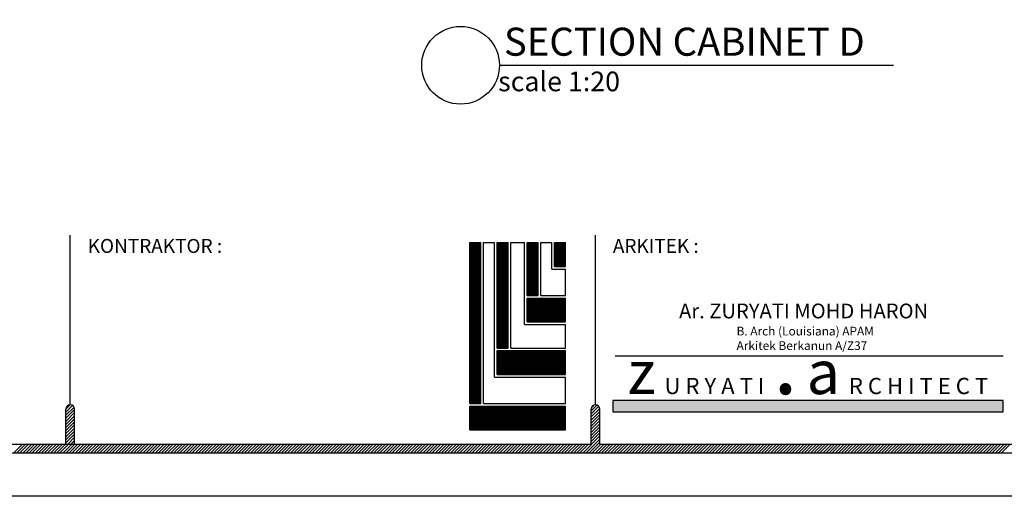
# Model space of a CAD drawing. Units: inches. Extents: x 148368 to 505654, y 37750 to 267518.
# Drawn here: x 271276 to 273521, y 141226 to 142312 of the extents above; entities that cross this region are included whole.
import ezdxf

# ---------------------------------------------------------------- set-up
doc = ezdxf.new("R2010")
doc.units = ezdxf.units.IN
doc.header["$MEASUREMENT"] = 0
for name, color, linetype in [('ar-area', 1, 'Continuous'), ('logo ytr', 5, 'Continuous'), ('SPEC-TM20', 7, 'Continuous'), ('TB', 7, 'Continuous')]:
    doc.layers.add(name, color=color, linetype=linetype)
doc.layers.add('sheet', color=6, linetype='Continuous', plot=False)
doc.styles.add('CTBP-25', font='GOTHIC.TTF')
doc.styles.add('tahoma', font='GOTHIC.TTF', dxfattribs={"height": 750})

msp = doc.modelspace()

# ---------------------------------------------------------------- hatches: boundary and pattern name
h = msp.add_hatch()
h.set_pattern_fill('ANSI31', color=256, scale=39.683268, angle=360, style=0)
h.set_pattern_definition([(45, (228207.568, 116959.816), (-3.50753847, 3.50753847), [])])
h.paths.add_polyline_path([(271381.55087, 141344.7542), (271401.39251, 141344.7542), (271401.39251, 141424.12074, 1), (271381.55087, 141424.12074)])
at = {"layer": 'logo ytr'}
h = msp.add_hatch(dxfattribs=at)
h.set_pattern_fill('ANSI31', color=256, scale=16.190244, angle=360, style=0)
h.set_pattern_definition([(45, (267058.5675, 125156.8737), (-1.43102892, 1.43102892), [])])
h.paths.add_polyline_path([(272495.53977, 141749.57044), (272520.4334, 141749.57044), (272520.4334, 141803.7805), (272495.53977, 141803.7805)])
h.paths.add_polyline_path([(272433.27578, 141683.61803), (272458.22345, 141683.61803), (272458.22345, 141803.7805), (272433.27578, 141803.7805)])
h.paths.add_polyline_path([(272433.27578, 141623.63481), (272520.4334, 141623.63481), (272520.4334, 141677.60744), (272433.27578, 141677.60744)])
h.paths.add_polyline_path([(272364.76672, 141563.69145), (272389.68527, 141563.69145), (272389.68527, 141803.7805), (272364.76672, 141803.7805)])
h.paths.add_polyline_path([(272364.76672, 141557.68085), (272364.76672, 141503.36119), (272520.4334, 141503.36119), (272520.4334, 141557.68085)])
h.paths.add_polyline_path([(272327.70228, 141803.7805), (272302.26809, 141803.7805), (272302.26809, 141437.351), (272327.70228, 141437.351)])
h.paths.add_polyline_path([(272302.26809, 141431.33334), (272302.26809, 141377.44651), (272520.4334, 141377.44651), (272520.4334, 141431.33334)])
at = {"layer": 'TB'}
msp.add_hatch(color=10, dxfattribs=at).paths.add_polyline_path([(273518.29197, 141418.30772), (273518.29197, 141443.71274), (272628.64101, 141443.71274), (272628.64101, 141418.30772)])

# ---------------------------------------------------------------- linework, layer by layer
for p, q in [((272578.83954, 141420.48512, 0), (272591.88954, 141433.53513, 0)), ((272578.83954, 141413.47005, 0), (272596.13087, 141430.76138, 0)), ((272578.83954, 141406.45497, 0), (272598.48221, 141426.09764, 0)), ((272579.87707, 141428.53773, 0), (272584.34336, 141433.00402, 0)), ((272578.83954, 141399.43989, 0), (272598.68117, 141419.28153, 0)), ((272578.83954, 141392.42482, 0), (272598.68117, 141412.26645, 0)), ((272578.83954, 141385.40974, 0), (272598.68117, 141405.25137, 0)), ((272578.83954, 141378.39466, 0), (272598.68117, 141398.2363, 0)), ((272578.83954, 141371.37958, 0), (272598.68117, 141391.22122, 0)), ((272578.83954, 141364.36451, 0), (272598.68117, 141384.20614, 0)), ((272560.43283, 141324.91257, 0), (272598.68117, 141363.16091, 0)), ((272578.83954, 141357.34943, 0), (272598.68117, 141377.19106, 0)), ((272578.83954, 141350.33435, 0), (272598.68117, 141370.17599, 0)), ((271262.64359, 141324.91257, 0), (271282.48523, 141344.7542, 0)), ((271269.65867, 141324.91257, 0), (271289.50031, 141344.7542, 0)), ((271276.67375, 141324.91257, 0), (271296.51538, 141344.7542, 0)), ((271283.68883, 141324.91257, 0), (271303.53046, 141344.7542, 0)), ((271290.7039, 141324.91257, 0), (271310.54554, 141344.7542, 0)), ((271297.71898, 141324.91257, 0), (271317.56061, 141344.7542, 0)), ((271304.73406, 141324.91257, 0), (271324.57569, 141344.7542, 0)), ((271311.74913, 141324.91257, 0), (271331.59077, 141344.7542, 0)), ((271318.76421, 141324.91257, 0), (271338.60584, 141344.7542, 0)), ((271325.77929, 141324.91257, 0), (271345.62092, 141344.7542, 0)), ((271332.79436, 141324.91257, 0), (271352.636, 141344.7542, 0)), ((271339.80944, 141324.91257, 0), (271359.65107, 141344.7542, 0)), ((271346.82452, 141324.91257, 0), (271366.66615, 141344.7542, 0)), ((271353.83959, 141324.91257, 0), (271373.68123, 141344.7542, 0)), ((271360.85467, 141324.91257, 0), (271380.69631, 141344.7542, 0)), ((271367.86975, 141324.91257, 0), (271387.71138, 141344.7542, 0)), ((271374.88483, 141324.91257, 0), (271394.72646, 141344.7542, 0)), ((271381.8999, 141324.91257, 0), (271401.74154, 141344.7542, 0)), ((271388.91498, 141324.91257, 0), (271408.75661, 141344.7542, 0)), ((271395.93006, 141324.91257, 0), (271415.77169, 141344.7542, 0)), ((271402.94513, 141324.91257, 0), (271422.78677, 141344.7542, 0)), ((271409.96021, 141324.91257, 0), (271429.80184, 141344.7542, 0)), ((271416.97529, 141324.91257, 0), (271436.81692, 141344.7542, 0)), ((271423.99036, 141324.91257, 0), (271443.832, 141344.7542, 0)), ((271431.00544, 141324.91257, 0), (271450.84707, 141344.7542, 0)), ((271438.02052, 141324.91257, 0), (271457.86215, 141344.7542, 0)), ((271445.03559, 141324.91257, 0), (271464.87723, 141344.7542, 0)), ((271452.05067, 141324.91257, 0), (271471.89231, 141344.7542, 0)), ((271459.06575, 141324.91257, 0), (271478.90738, 141344.7542, 0)), ((271466.08083, 141324.91257, 0), (271485.92246, 141344.7542, 0)), ((271473.0959, 141324.91257, 0), (271492.93754, 141344.7542, 0)), ((271480.11098, 141324.91257, 0), (271499.95261, 141344.7542, 0)), ((271487.12606, 141324.91257, 0), (271506.96769, 141344.7542, 0)), ((271494.14113, 141324.91257, 0), (271513.98277, 141344.7542, 0)), ((271501.15621, 141324.91257, 0), (271520.99784, 141344.7542, 0)), ((271508.17129, 141324.91257, 0), (271528.01292, 141344.7542, 0)), ((271515.18636, 141324.91257, 0), (271535.028, 141344.7542, 0)), ((271522.20144, 141324.91257, 0), (271542.04307, 141344.7542, 0)), ((271529.21652, 141324.91257, 0), (271549.05815, 141344.7542, 0)), ((271536.23159, 141324.91257, 0), (271556.07323, 141344.7542, 0)), ((271543.24667, 141324.91257, 0), (271563.08831, 141344.7542, 0)), ((271550.26175, 141324.91257, 0), (271570.10338, 141344.7542, 0)), ((271557.27683, 141324.91257, 0), (271577.11846, 141344.7542, 0)), ((271564.2919, 141324.91257, 0), (271584.13354, 141344.7542, 0)), ((271571.30698, 141324.91257, 0), (271591.14861, 141344.7542, 0)), ((271578.32206, 141324.91257, 0), (271598.16369, 141344.7542, 0)), ((271585.33713, 141324.91257, 0), (271605.17877, 141344.7542, 0)), ((271592.35221, 141324.91257, 0), (271612.19384, 141344.7542, 0)), ((271599.36729, 141324.91257, 0), (271619.20892, 141344.7542, 0)), ((271606.38236, 141324.91257, 0), (271626.224, 141344.7542, 0)), ((271613.39744, 141324.91257, 0), (271633.23908, 141344.7542, 0)), ((271620.41252, 141324.91257, 0), (271640.25415, 141344.7542, 0)), ((271627.4276, 141324.91257, 0), (271647.26923, 141344.7542, 0)), ((271634.44267, 141324.91257, 0), (271654.28431, 141344.7542, 0)), ((271641.45775, 141324.91257, 0), (271661.29938, 141344.7542, 0)), ((271648.47283, 141324.91257, 0), (271668.31446, 141344.7542, 0)), ((271655.4879, 141324.91257, 0), (271675.32954, 141344.7542, 0)), ((271662.50298, 141324.91257, 0), (271682.34461, 141344.7542, 0)), ((271669.51806, 141324.91257, 0), (271689.35969, 141344.7542, 0)), ((271676.53313, 141324.91257, 0), (271696.37477, 141344.7542, 0)), ((271683.54821, 141324.91257, 0), (271703.38984, 141344.7542, 0)), ((271690.56329, 141324.91257, 0), (271710.40492, 141344.7542, 0)), ((271697.57836, 141324.91257, 0), (271717.42, 141344.7542, 0)), ((271704.59344, 141324.91257, 0), (271724.43508, 141344.7542, 0)), ((271711.60852, 141324.91257, 0), (271731.45015, 141344.7542, 0)), ((271718.6236, 141324.91257, 0), (271738.46523, 141344.7542, 0)), ((271725.63867, 141324.91257, 0), (271745.48031, 141344.7542, 0)), ((271732.65375, 141324.91257, 0), (271752.49538, 141344.7542, 0)), ((271739.66883, 141324.91257, 0), (271759.51046, 141344.7542, 0)), ((271746.6839, 141324.91257, 0), (271766.52554, 141344.7542, 0)), ((271753.69898, 141324.91257, 0), (271773.54061, 141344.7542, 0)), ((271760.71406, 141324.91257, 0), (271780.55569, 141344.7542, 0)), ((271767.72913, 141324.91257, 0), (271787.57077, 141344.7542, 0)), ((271774.74421, 141324.91257, 0), (271794.58584, 141344.7542, 0)), ((271781.75929, 141324.91257, 0), (271801.60092, 141344.7542, 0)), ((271788.77436, 141324.91257, 0), (271808.616, 141344.7542, 0)), ((271795.78944, 141324.91257, 0), (271815.63108, 141344.7542, 0)), ((271802.80452, 141324.91257, 0), (271822.64615, 141344.7542, 0)), ((271809.8196, 141324.91257, 0), (271829.66123, 141344.7542, 0)), ((271816.83467, 141324.91257, 0), (271836.67631, 141344.7542, 0)), ((271823.84975, 141324.91257, 0), (271843.69138, 141344.7542, 0)), ((271830.86483, 141324.91257, 0), (271850.70646, 141344.7542, 0)), ((271837.8799, 141324.91257, 0), (271857.72154, 141344.7542, 0)), ((271844.89498, 141324.91257, 0), (271864.73661, 141344.7542, 0)), ((271851.91006, 141324.91257, 0), (271871.75169, 141344.7542, 0)), ((271858.92513, 141324.91257, 0), (271878.76677, 141344.7542, 0)), ((271865.94021, 141324.91257, 0), (271885.78184, 141344.7542, 0)), ((271872.95529, 141324.91257, 0), (271892.79692, 141344.7542, 0)), ((271879.97036, 141324.91257, 0), (271899.812, 141344.7542, 0)), ((271886.98544, 141324.91257, 0), (271906.82708, 141344.7542, 0)), ((271894.00052, 141324.91257, 0), (271913.84215, 141344.7542, 0)), ((271901.0156, 141324.91257, 0), (271920.85723, 141344.7542, 0)), ((271908.03067, 141324.91257, 0), (271927.87231, 141344.7542, 0)), ((271915.04575, 141324.91257, 0), (271934.88738, 141344.7542, 0)), ((271922.06083, 141324.91257, 0), (271941.90246, 141344.7542, 0)), ((271929.0759, 141324.91257, 0), (271948.91754, 141344.7542, 0)), ((271936.09098, 141324.91257, 0), (271955.93261, 141344.7542, 0)), ((271943.10606, 141324.91257, 0), (271962.94769, 141344.7542, 0)), ((271950.12113, 141324.91257, 0), (271969.96277, 141344.7542, 0)), ((271957.13621, 141324.91257, 0), (271976.97784, 141344.7542, 0)), ((271964.15129, 141324.91257, 0), (271983.99292, 141344.7542, 0)), ((271971.16636, 141324.91257, 0), (271991.008, 141344.7542, 0)), ((271978.18144, 141324.91257, 0), (271998.02308, 141344.7542, 0)), ((271985.19652, 141324.91257, 0), (272005.03815, 141344.7542, 0)), ((271992.2116, 141324.91257, 0), (272012.05323, 141344.7542, 0)), ((271999.22667, 141324.91257, 0), (272019.06831, 141344.7542, 0)), ((272006.24175, 141324.91257, 0), (272026.08338, 141344.7542, 0)), ((272013.25683, 141324.91257, 0), (272033.09846, 141344.7542, 0)), ((272020.2719, 141324.91257, 0), (272040.11354, 141344.7542, 0)), ((272027.28698, 141324.91257, 0), (272047.12861, 141344.7542, 0)), ((272034.30206, 141324.91257, 0), (272054.14369, 141344.7542, 0)), ((272041.31713, 141324.91257, 0), (272061.15877, 141344.7542, 0)), ((272048.33221, 141324.91257, 0), (272068.17384, 141344.7542, 0)), ((272055.34729, 141324.91257, 0), (272075.18892, 141344.7542, 0)), ((272062.36236, 141324.91257, 0), (272082.204, 141344.7542, 0)), ((272069.37744, 141324.91257, 0), (272089.21908, 141344.7542, 0)), ((272076.39252, 141324.91257, 0), (272096.23415, 141344.7542, 0)), ((272083.4076, 141324.91257, 0), (272103.24923, 141344.7542, 0)), ((272090.42267, 141324.91257, 0), (272110.26431, 141344.7542, 0)), ((272097.43775, 141324.91257, 0), (272117.27938, 141344.7542, 0)), ((272104.45283, 141324.91257, 0), (272124.29446, 141344.7542, 0)), ((272111.4679, 141324.91257, 0), (272131.30954, 141344.7542, 0)), ((272118.48298, 141324.91257, 0), (272138.32461, 141344.7542, 0)), ((272125.49806, 141324.91257, 0), (272145.33969, 141344.7542, 0)), ((272132.51313, 141324.91257, 0), (272152.35477, 141344.7542, 0)), ((272139.52821, 141324.91257, 0), (272159.36984, 141344.7542, 0)), ((272146.54329, 141324.91257, 0), (272166.38492, 141344.7542, 0)), ((272153.55836, 141324.91257, 0), (272173.4, 141344.7542, 0)), ((272160.57344, 141324.91257, 0), (272180.41508, 141344.7542, 0)), ((272167.58852, 141324.91257, 0), (272187.43015, 141344.7542, 0)), ((272174.6036, 141324.91257, 0), (272194.44523, 141344.7542, 0)), ((272181.61867, 141324.91257, 0), (272201.46031, 141344.7542, 0)), ((272188.63375, 141324.91257, 0), (272208.47538, 141344.7542, 0)), ((272195.64883, 141324.91257, 0), (272215.49046, 141344.7542, 0)), ((272202.6639, 141324.91257, 0), (272222.50554, 141344.7542, 0)), ((272209.67898, 141324.91257, 0), (272229.52061, 141344.7542, 0)), ((272216.69406, 141324.91257, 0), (272236.53569, 141344.7542, 0)), ((272223.70913, 141324.91257, 0), (272243.55077, 141344.7542, 0)), ((272230.72421, 141324.91257, 0), (272250.56584, 141344.7542, 0)), ((272237.73929, 141324.91257, 0), (272257.58092, 141344.7542, 0)), ((272244.75436, 141324.91257, 0), (272264.596, 141344.7542, 0)), ((272251.76944, 141324.91257, 0), (272271.61108, 141344.7542, 0)), ((272258.78452, 141324.91257, 0), (272278.62615, 141344.7542, 0)), ((272265.7996, 141324.91257, 0), (272285.64123, 141344.7542, 0)), ((272272.81467, 141324.91257, 0), (272292.65631, 141344.7542, 0)), ((272279.82975, 141324.91257, 0), (272299.67138, 141344.7542, 0)), ((272286.84483, 141324.91257, 0), (272306.68646, 141344.7542, 0)), ((272293.8599, 141324.91257, 0), (272313.70154, 141344.7542, 0)), ((272300.87498, 141324.91257, 0), (272320.71661, 141344.7542, 0)), ((272307.89006, 141324.91257, 0), (272327.73169, 141344.7542, 0)), ((272314.90513, 141324.91257, 0), (272334.74677, 141344.7542, 0)), ((272321.92021, 141324.91257, 0), (272341.76185, 141344.7542, 0)), ((272328.93529, 141324.91257, 0), (272348.77692, 141344.7542, 0)), ((272335.95037, 141324.91257, 0), (272355.792, 141344.7542, 0)), ((272342.96544, 141324.91257, 0), (272362.80708, 141344.7542, 0)), ((272349.98052, 141324.91257, 0), (272369.82215, 141344.7542, 0)), ((272356.9956, 141324.91257, 0), (272376.83723, 141344.7542, 0)), ((272364.01067, 141324.91257, 0), (272383.85231, 141344.7542, 0)), ((272371.02575, 141324.91257, 0), (272390.86738, 141344.7542, 0)), ((272378.04083, 141324.91257, 0), (272397.88246, 141344.7542, 0)), ((272385.0559, 141324.91257, 0), (272404.89754, 141344.7542, 0)), ((272392.07098, 141324.91257, 0), (272411.91261, 141344.7542, 0)), ((272399.08606, 141324.91257, 0), (272418.92769, 141344.7542, 0)), ((272406.10113, 141324.91257, 0), (272425.94277, 141344.7542, 0)), ((272413.11621, 141324.91257, 0), (272432.95785, 141344.7542, 0)), ((272420.13129, 141324.91257, 0), (272439.97292, 141344.7542, 0)), ((272427.14637, 141324.91257, 0), (272446.988, 141344.7542, 0)), ((272434.16144, 141324.91257, 0), (272454.00308, 141344.7542, 0)), ((272441.17652, 141324.91257, 0), (272461.01815, 141344.7542, 0)), ((272448.1916, 141324.91257, 0), (272468.03323, 141344.7542, 0)), ((272455.20667, 141324.91257, 0), (272475.04831, 141344.7542, 0)), ((272462.22175, 141324.91257, 0), (272482.06338, 141344.7542, 0)), ((272469.23683, 141324.91257, 0), (272489.07846, 141344.7542, 0)), ((272476.2519, 141324.91257, 0), (272496.09354, 141344.7542, 0)), ((272483.26698, 141324.91257, 0), (272503.10861, 141344.7542, 0)), ((272490.28206, 141324.91257, 0), (272510.12369, 141344.7542, 0)), ((272497.29713, 141324.91257, 0), (272517.13877, 141344.7542, 0)), ((272504.31221, 141324.91257, 0), (272524.15385, 141344.7542, 0)), ((272511.32729, 141324.91257, 0), (272531.16892, 141344.7542, 0)), ((272518.34237, 141324.91257, 0), (272538.184, 141344.7542, 0)), ((272525.35744, 141324.91257, 0), (272545.19908, 141344.7542, 0)), ((272532.37252, 141324.91257, 0), (272552.21415, 141344.7542, 0)), ((272539.3876, 141324.91257, 0), (272559.22923, 141344.7542, 0)), ((272546.40267, 141324.91257, 0), (272566.24431, 141344.7542, 0)), ((272553.41775, 141324.91257, 0), (272573.25938, 141344.7542, 0)), ((272567.4479, 141324.91257, 0), (272598.68117, 141356.14583, 0)), ((272574.46298, 141324.91257, 0), (272598.68117, 141349.13076, 0)), ((272581.47806, 141324.91257, 0), (272601.31969, 141344.7542, 0)), ((272588.49313, 141324.91257, 0), (272608.33477, 141344.7542, 0)), ((272595.50821, 141324.91257, 0), (272615.34985, 141344.7542, 0)), ((272602.52329, 141324.91257, 0), (272622.36492, 141344.7542, 0)), ((272609.53837, 141324.91257, 0), (272629.38, 141344.7542, 0)), ((272616.55344, 141324.91257, 0), (272636.39508, 141344.7542, 0)), ((272623.56852, 141324.91257, 0), (272643.41015, 141344.7542, 0)), ((272630.5836, 141324.91257, 0), (272650.42523, 141344.7542, 0)), ((272637.59867, 141324.91257, 0), (272657.44031, 141344.7542, 0)), ((272644.61375, 141324.91257, 0), (272664.45538, 141344.7542, 0)), ((272651.62883, 141324.91257, 0), (272671.47046, 141344.7542, 0)), ((272658.6439, 141324.91257, 0), (272678.48554, 141344.7542, 0)), ((272665.65898, 141324.91257, 0), (272685.50061, 141344.7542, 0)), ((272672.67406, 141324.91257, 0), (272692.51569, 141344.7542, 0)), ((272679.68913, 141324.91257, 0), (272699.53077, 141344.7542, 0)), ((272686.70421, 141324.91257, 0), (272706.54585, 141344.7542, 0)), ((272693.71929, 141324.91257, 0), (272713.56092, 141344.7542, 0)), ((272700.73437, 141324.91257, 0), (272720.576, 141344.7542, 0)), ((272707.74944, 141324.91257, 0), (272727.59108, 141344.7542, 0)), ((272714.76452, 141324.91257, 0), (272734.60615, 141344.7542, 0)), ((272721.7796, 141324.91257, 0), (272741.62123, 141344.7542, 0)), ((272728.79467, 141324.91257, 0), (272748.63631, 141344.7542, 0)), ((272735.80975, 141324.91257, 0), (272755.65138, 141344.7542, 0)), ((272742.82483, 141324.91257, 0), (272762.66646, 141344.7542, 0)), ((272749.8399, 141324.91257, 0), (272769.68154, 141344.7542, 0)), ((272756.85498, 141324.91257, 0), (272776.69661, 141344.7542, 0)), ((272763.87006, 141324.91257, 0), (272783.71169, 141344.7542, 0)), ((272770.88513, 141324.91257, 0), (272790.72677, 141344.7542, 0)), ((272777.90021, 141324.91257, 0), (272797.74185, 141344.7542, 0)), ((272784.91529, 141324.91257, 0), (272804.75692, 141344.7542, 0)), ((272791.93037, 141324.91257, 0), (272811.772, 141344.7542, 0)), ((272798.94544, 141324.91257, 0), (272818.78708, 141344.7542, 0)), ((272805.96052, 141324.91257, 0), (272825.80215, 141344.7542, 0)), ((272812.9756, 141324.91257, 0), (272832.81723, 141344.7542, 0)), ((272819.99067, 141324.91257, 0), (272839.83231, 141344.7542, 0)), ((272827.00575, 141324.91257, 0), (272846.84738, 141344.7542, 0)), ((272834.02083, 141324.91257, 0), (272853.86246, 141344.7542, 0)), ((272841.0359, 141324.91257, 0), (272860.87754, 141344.7542, 0)), ((272848.05098, 141324.91257, 0), (272867.89261, 141344.7542, 0)), ((272855.06606, 141324.91257, 0), (272874.90769, 141344.7542, 0)), ((272862.08113, 141324.91257, 0), (272881.92277, 141344.7542, 0)), ((272869.09621, 141324.91257, 0), (272888.93785, 141344.7542, 0)), ((272876.11129, 141324.91257, 0), (272895.95292, 141344.7542, 0)), ((272883.12637, 141324.91257, 0), (272902.968, 141344.7542, 0)), ((272890.14144, 141324.91257, 0), (272909.98308, 141344.7542, 0)), ((272897.15652, 141324.91257, 0), (272916.99815, 141344.7542, 0)), ((272904.1716, 141324.91257, 0), (272924.01323, 141344.7542, 0)), ((272911.18667, 141324.91257, 0), (272931.02831, 141344.7542, 0)), ((272918.20175, 141324.91257, 0), (272938.04338, 141344.7542, 0)), ((272925.21683, 141324.91257, 0), (272945.05846, 141344.7542, 0)), ((272932.2319, 141324.91257, 0), (272952.07354, 141344.7542, 0)), ((272939.24698, 141324.91257, 0), (272959.08861, 141344.7542, 0)), ((272946.26206, 141324.91257, 0), (272966.10369, 141344.7542, 0)), ((272953.27713, 141324.91257, 0), (272973.11877, 141344.7542, 0)), ((272960.29221, 141324.91257, 0), (272980.13385, 141344.7542, 0)), ((272967.30729, 141324.91257, 0), (272987.14892, 141344.7542, 0)), ((272974.32237, 141324.91257, 0), (272994.164, 141344.7542, 0)), ((272981.33744, 141324.91257, 0), (273001.17908, 141344.7542, 0)), ((272988.35252, 141324.91257, 0), (273008.19415, 141344.7542, 0)), ((272995.3676, 141324.91257, 0), (273015.20923, 141344.7542, 0)), ((273002.38267, 141324.91257, 0), (273022.22431, 141344.7542, 0)), ((273009.39775, 141324.91257, 0), (273029.23938, 141344.7542, 0)), ((273016.41283, 141324.91257, 0), (273036.25446, 141344.7542, 0)), ((273023.4279, 141324.91257, 0), (273043.26954, 141344.7542, 0)), ((273030.44298, 141324.91257, 0), (273050.28462, 141344.7542, 0)), ((273037.45806, 141324.91257, 0), (273057.29969, 141344.7542, 0)), ((273044.47314, 141324.91257, 0), (273064.31477, 141344.7542, 0)), ((273051.48821, 141324.91257, 0), (273071.32985, 141344.7542, 0)), ((273058.50329, 141324.91257, 0), (273078.34492, 141344.7542, 0)), ((273065.51837, 141324.91257, 0), (273085.36, 141344.7542, 0)), ((273072.53344, 141324.91257, 0), (273092.37508, 141344.7542, 0)), ((273079.54852, 141324.91257, 0), (273099.39015, 141344.7542, 0)), ((273086.5636, 141324.91257, 0), (273106.40523, 141344.7542, 0)), ((273093.57867, 141324.91257, 0), (273113.42031, 141344.7542, 0)), ((273100.59375, 141324.91257, 0), (273120.43538, 141344.7542, 0)), ((273107.60883, 141324.91257, 0), (273127.45046, 141344.7542, 0)), ((273114.6239, 141324.91257, 0), (273134.46554, 141344.7542, 0)), ((273121.63898, 141324.91257, 0), (273141.48062, 141344.7542, 0)), ((273128.65406, 141324.91257, 0), (273148.49569, 141344.7542, 0)), ((273135.66914, 141324.91257, 0), (273155.51077, 141344.7542, 0)), ((273142.68421, 141324.91257, 0), (273162.52585, 141344.7542, 0)), ((273149.69929, 141324.91257, 0), (273169.54092, 141344.7542, 0)), ((273156.71437, 141324.91257, 0), (273176.556, 141344.7542, 0)), ((273163.72944, 141324.91257, 0), (273183.57108, 141344.7542, 0)), ((273170.74452, 141324.91257, 0), (273190.58615, 141344.7542, 0)), ((273177.7596, 141324.91257, 0), (273197.60123, 141344.7542, 0)), ((273184.77467, 141324.91257, 0), (273204.61631, 141344.7542, 0)), ((273191.78975, 141324.91257, 0), (273211.63138, 141344.7542, 0)), ((273198.80483, 141324.91257, 0), (273218.64646, 141344.7542, 0)), ((273205.8199, 141324.91257, 0), (273225.66154, 141344.7542, 0)), ((273212.83498, 141324.91257, 0), (273232.67662, 141344.7542, 0)), ((273219.85006, 141324.91257, 0), (273239.69169, 141344.7542, 0)), ((273226.86514, 141324.91257, 0), (273246.70677, 141344.7542, 0)), ((273233.88021, 141324.91257, 0), (273253.72185, 141344.7542, 0)), ((273240.89529, 141324.91257, 0), (273260.73692, 141344.7542, 0)), ((273247.91037, 141324.91257, 0), (273267.752, 141344.7542, 0)), ((273254.92544, 141324.91257, 0), (273274.76708, 141344.7542, 0)), ((273261.94052, 141324.91257, 0), (273281.78215, 141344.7542, 0)), ((273268.9556, 141324.91257, 0), (273288.79723, 141344.7542, 0)), ((273275.97067, 141324.91257, 0), (273295.81231, 141344.7542, 0)), ((273282.98575, 141324.91257, 0), (273302.82738, 141344.7542, 0)), ((273290.00083, 141324.91257, 0), (273309.84246, 141344.7542, 0)), ((273297.0159, 141324.91257, 0), (273316.85754, 141344.7542, 0)), ((273304.03098, 141324.91257, 0), (273323.87262, 141344.7542, 0)), ((273311.04606, 141324.91257, 0), (273330.88769, 141344.7542, 0)), ((273318.06114, 141324.91257, 0), (273337.90277, 141344.7542, 0)), ((273325.07621, 141324.91257, 0), (273344.91785, 141344.7542, 0)), ((273332.09129, 141324.91257, 0), (273351.93292, 141344.7542, 0)), ((273339.10637, 141324.91257, 0), (273358.948, 141344.7542, 0)), ((273346.12144, 141324.91257, 0), (273365.96308, 141344.7542, 0)), ((273353.13652, 141324.91257, 0), (273372.97815, 141344.7542, 0)), ((273360.1516, 141324.91257, 0), (273379.99323, 141344.7542, 0)), ((273367.16667, 141324.91257, 0), (273387.00831, 141344.7542, 0)), ((273374.18175, 141324.91257, 0), (273394.02338, 141344.7542, 0)), ((273381.19683, 141324.91257, 0), (273401.03846, 141344.7542, 0)), ((273388.2119, 141324.91257, 0), (273408.05354, 141344.7542, 0)), ((273395.22698, 141324.91257, 0), (273415.06862, 141344.7542, 0)), ((273402.24206, 141324.91257, 0), (273422.08369, 141344.7542, 0)), ((273409.25714, 141324.91257, 0), (273429.09877, 141344.7542, 0)), ((273416.27221, 141324.91257, 0), (273436.11385, 141344.7542, 0)), ((273423.28729, 141324.91257, 0), (273443.12892, 141344.7542, 0)), ((273430.30237, 141324.91257, 0), (273450.144, 141344.7542, 0)), ((273437.31744, 141324.91257, 0), (273457.15908, 141344.7542, 0)), ((273444.33252, 141324.91257, 0), (273464.17415, 141344.7542, 0)), ((273451.3476, 141324.91257, 0), (273471.18923, 141344.7542, 0)), ((273458.36267, 141324.91257, 0), (273478.20431, 141344.7542, 0)), ((273465.37775, 141324.91257, 0), (273485.21938, 141344.7542, 0)), ((273472.39283, 141324.91257, 0), (273492.23446, 141344.7542, 0)), ((273479.4079, 141324.91257, 0), (273499.24954, 141344.7542, 0)), ((273486.42298, 141324.91257, 0), (273506.26462, 141344.7542, 0)), ((273493.43806, 141324.91257, 0), (273513.27969, 141344.7542, 0)), ((273500.45314, 141324.91257, 0), (273520.29477, 141344.7542, 0)), ((273507.46821, 141324.91257, 0), (273527.30985, 141344.7542, 0)), ((273514.48329, 141324.91257, 0), (273534.32492, 141344.7542, 0))]:
    msp.add_line(p, q)
at = {"layer": 'ar-area', "color": 7}
msp.add_line((272369.8337, 142208.03381), (273268.602, 142208.03381), dxfattribs=at)
msp.add_circle((272281.24522, 142208.03381), 88.58848, dxfattribs=at)
at = {"layer": 'sheet', "color": 6}
msp.add_lwpolyline([(267724.61044, 141225.7044), (267724.61044, 146805.7044), (275694.67903, 146805.7044), (275694.67903, 141225.7044), (267724.61044, 141225.7044)], close=True, dxfattribs=at)
at = {"layer": 'TB'}
for p, q in [((271391.47169, 141434.04155), (271391.47169, 141820.95341)), ((272588.76035, 141434.04155), (272588.76035, 141820.95341)), ((272302.26809, 141437.351), (272302.26809, 141803.7805)), ((272302.26809, 141803.7805), (272327.70228, 141803.7805)), ((272327.70228, 141437.351), (272327.70228, 141803.7805)), ((272333.74692, 141437.351), (272333.74692, 141803.7805)), ((272333.74692, 141803.7805), (272358.6123, 141803.7805)), ((272358.6123, 141497.3506), (272358.6123, 141803.7805)), ((272364.76672, 141803.7805), (272389.68527, 141803.7805)), ((272364.76672, 141563.69145), (272364.76672, 141803.7805)), ((272389.68527, 141563.69145), (272389.68527, 141803.7805)), ((272395.88375, 141803.7805), (272427.09929, 141803.7805)), ((272395.88375, 141563.69145), (272395.88375, 141803.7805)), ((272427.09929, 141617.62422), (272427.09929, 141803.7805)), ((272433.27578, 141803.7805), (272458.22345, 141803.7805)), ((272433.27578, 141683.61803), (272433.27578, 141803.7805)), ((272458.22345, 141683.61803), (272458.22345, 141803.7805)), ((272464.43205, 141803.7805), (272489.31237, 141803.7805)), ((272464.43205, 141683.61803), (272464.43205, 141803.7805)), ((272489.31237, 141743.55985), (272489.31237, 141803.7805)), ((272495.53977, 141803.7805), (272520.4334, 141803.7805)), ((272495.53977, 141749.57044), (272495.53977, 141803.7805)), ((272520.4334, 141749.57044), (272520.4334, 141803.7805)), ((272489.31237, 141743.55985), (272520.4334, 141743.55985)), ((272495.53977, 141749.57044), (272520.4334, 141749.57044)), ((272520.4334, 141683.61803), (272520.4334, 141743.55985)), ((272433.27578, 141683.61803), (272458.22345, 141683.61803)), ((272433.27578, 141677.60744), (272520.4334, 141677.60744)), ((272433.27578, 141623.63481), (272433.27578, 141677.60744)), ((272464.43205, 141683.61803), (272520.4334, 141683.61803)), ((272520.4334, 141623.63481), (272520.4334, 141677.60744)), ((272427.09929, 141617.62422), (272520.4334, 141617.62422)), ((272433.27578, 141623.63481), (272520.4334, 141623.63481)), ((272520.4334, 141563.69145), (272520.4334, 141617.62422)), ((272364.76672, 141563.69145), (272389.68527, 141563.69145)), ((272395.88375, 141563.69145), (272520.4334, 141563.69145)), ((272364.76672, 141557.68085), (272520.4334, 141557.68085)), ((272364.76672, 141503.36119), (272364.76672, 141557.68085)), ((272520.4334, 141503.36119), (272520.4334, 141557.68085)), ((273518.66117, 141545.24788, 0), (272633.58453, 141545.24788, 0)), ((272358.6123, 141497.3506), (272520.4334, 141497.3506)), ((272364.76672, 141503.36119), (272520.4334, 141503.36119)), ((272520.4334, 141437.351), (272520.4334, 141497.3506)), ((271381.55087, 141344.7542), (271381.55087, 141424.12074)), ((271401.39251, 141344.7542), (271401.39251, 141424.12074)), ((272302.26809, 141437.351), (272327.70228, 141437.351)), ((272302.26809, 141431.33334), (272520.4334, 141431.33334)), ((272302.26809, 141377.44651), (272302.26809, 141431.33334)), ((272333.74692, 141437.351), (272520.4334, 141437.351)), ((272520.4334, 141377.44651), (272520.4334, 141431.33334)), ((272578.83954, 141344.7542), (272578.83954, 141424.12074)), ((272598.68117, 141344.7542), (272598.68117, 141424.12074)), ((272302.26809, 141377.44651), (272520.4334, 141377.44651)), ((270473.17861, 141344.7542), (272578.83954, 141344.7542)), ((272598.68117, 141344.7542), (273559.3315, 141344.7542)), ((267787.61352, 141324.91257), (275631.67594, 141324.91257))]:
    msp.add_line(p, q, dxfattribs=at)
at = {"layer": 'TB', "color": 10, "elevation": 0}
msp.add_lwpolyline([(272628.64101, 141418.30772), (273518.29197, 141418.30772), (273518.29197, 141443.71274), (272628.64101, 141443.71274), (272628.64101, 141418.30772)], dxfattribs=at)
at = {"layer": 'TB'}
for centre in [(271391.47169, 141424.12074), (272588.76035, 141424.12074)]:
    msp.add_arc(centre, 9.92082, 0, 180, dxfattribs=at)

# ---------------------------------------------------------------- texts
at = {"layer": 'SPEC-TM20', "style": 'CTBP-25'}
for s, height, p in [('SECTION CABINET D', 64, (272380.15133, 142229.80025)), ('scale 1:20', 44.8, (272366.91617, 142148.85281))]:
    msp.add_text(s, height=height, dxfattribs=at).set_placement(p)
at = {"layer": 'TB', "style": 'tahoma'}
for s, height, p in [('KONTRAKTOR :', 31.7466142, (271431.15496, 141780.48364)), ('ARKITEK :', 31.746614, (272628.44362, 141780.48364))]:
    msp.add_text(s, height=height, dxfattribs=at).set_placement(p)
at = {"layer": 'TB', "width": 779.1823908, "attachment_point": 1, "style": 'tahoma'}
for s, insert, char_height in [('{\\fCentury Gothic|b0|i1|c0|p34;Ar.} ZURYATI MOHD HARON', (272779.33822, 141664.94931, 0), 33.7307776), ('B. Arch (Louisiana) APAM\\PArkitek Berkanun A/Z37', (272910.48303, 141612.06462, 0), 19.8416339)]:
    msp.add_mtext(s, dxfattribs=dict(at, insert=insert, char_height=char_height))
at = {"layer": 'TB', "insert": (273072.87236, 141532.66005, 0), "char_height": 99.20816937, "attachment_point": 5, "style": 'tahoma'}
msp.add_mtext('{\\C1;z\\H0.6635x;\\C7; \\H0.5624x;U R Y A T I\\H1.778x; \\fCentury Gothic|b1|i0|c0|p34;\\H2.25x;\\C1;.\\fCentury Gothic|b0|i0|c0|p34;\\H0.4445x; \\H1.507x;a\\H0.6635x;\\C7; \\H0.5624x;R C H I T E C T}', dxfattribs=at)

doc.saveas('drawing.dxf')
